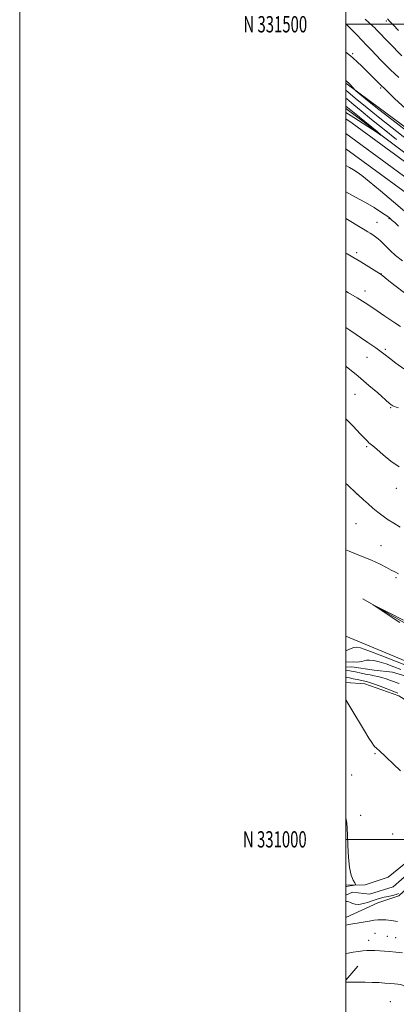
# Model space of a CAD drawing. Extents: x 2189800 to 2192700, y 329800 to 332700.
# Drawn here: x 2189800 to 2190031, y 330899 to 331503 of the extents above; entities that cross this region are included whole.
import ezdxf
from ezdxf.enums import TextEntityAlignment as Align

# ---------------------------------------------------------------- set-up
doc = ezdxf.new("R2010")
doc.units = 0
doc.header["$MEASUREMENT"] = 0
doc.linetypes.add('rvrstm', pattern=[117.1, 50, -3.9, 0.5, -3.9, 0.5, -3.9, 0.5, -3.9, 50])
for name, color, linetype, lineweight in [('32000', 7, 'Continuous', 0), ('32001', 7, 'Continuous', 0), ('DTM HARD BREAKLINE', 7, 'Continuous', 0), ('DTM SPOT ELEVATION', 2, 'Continuous', 13), ('INDEX CONTOUR', 41, 'Continuous', 13), ('INTERMEDIATE CONTOUR', 44, 'Continuous', 0), ('INTERMEDIATE CONTOUR DEPRESSION', 44, 'Continuous', 0), ('STREAM - RIVER SINGLE LINE', 142, 'rvrstm', 0)]:
    doc.layers.add(name, color=color, linetype=linetype, lineweight=lineweight)
doc.styles.add('Style-WORKING', font='WORKING.shx')

msp = doc.modelspace()

# ---------------------------------------------------------------- linework, layer by layer
at = {"layer": '32000', "flags": 128}
for points in [[(2189800, 329800), (2192700, 329800), (2192700, 332700), (2189800, 332700), (2189800, 329800)], [(2190000, 330000), (2192500, 330000), (2192500, 332500), (2190000, 332500), (2190000, 330000)], [(2190000, 331500), (2192500, 331500)], [(2192500, 331000), (2190000, 331000)]]:
    msp.add_lwpolyline(points, dxfattribs=at)
at = {"layer": 'DTM HARD BREAKLINE', "extrusion": (-0.002601861848834692, -0.01195739372031543, 0.9999251227218652), "elevation": -8631.823114356514, "flags": 128}
msp.add_lwpolyline([(2190005.665840178, 331068.0146691959), (2190042.845297984, 331046.5431341489), (2190068.535211015, 331040.952734479)], dxfattribs=at)
at = {"layer": 'DTM HARD BREAKLINE', "extrusion": (0.04673681541985378, 0.05461929324444353, 0.9974128547847618), "elevation": 121461.0829014013, "flags": 128}
msp.add_lwpolyline([(-1448827.317534397, -1670853.533591756), (-1448827.317534397, -1670864.89880878)], dxfattribs=at)
at = {"layer": 'DTM HARD BREAKLINE'}
for points in [[(2190579.12, 331048.31, 1018.55), (2190582.33, 331055.47, 1019.06), (2190542.16, 331082.56, 1021.78), (2190473.33, 331122.93, 1029.22), (2190404.61, 331169.69, 1035.59), (2190337.58, 331218.9, 1041.68), (2190268.03, 331264.84, 1047.94), (2190208.75, 331308.76, 1053.66), (2190146.84, 331355.61, 1054.17), (2190081.85, 331403.34, 1053.25), (2190015.03, 331452.54, 1052.31), (2190000, 331463.88, 1051.804)], [(2190000, 331448.292, 1045.358), (2190039.41, 331418.71, 1046.47), (2190083.41, 331385.99, 1047.37), (2190124.35, 331355.38, 1047.2), (2190162.06, 331328.95, 1045.85), (2190207.07, 331294.97, 1042.99), (2190252.92, 331262.21, 1038.68), (2190296.93, 331230.11, 1034.9), (2190349.9, 331191.25, 1029.97), (2190404.34, 331154.02, 1025.25), (2190449.42, 331123.75, 1022.14), (2190513.32, 331085.12, 1018.57), (2190551.35, 331065.08, 1017.79), (2190576.11, 331053.51, 1017.81)], [(2190000, 331441.999, 1047.067), (2190003.83, 331439.4, 1047.19), (2190065.1, 331394.49, 1048.38), (2190136.18, 331341.95, 1047.71), (2190188.33, 331303.67, 1045.24), (2190243.44, 331264.71, 1040.86), (2190297.73, 331224.63, 1036.12), (2190357.5, 331182.78, 1030.59), (2190422.26, 331138.51, 1024.95), (2190475.27, 331103.6, 1021.65), (2190533.29, 331069.75, 1019.53), (2190594.88, 331035.92, 1018.68), (2190648.01, 331008.2, 1018.4), (2190649.43, 331007.46, 1018.4)], [(2190000, 331432.909, 1047.4), (2190060.65, 331388.45, 1048.58), (2190131.73, 331335.91, 1047.91), (2190183.95, 331297.58, 1045.44), (2190239.05, 331258.63, 1041.06), (2190293.35, 331218.54, 1036.32), (2190353.23, 331176.61, 1030.79), (2190418.08, 331132.28, 1025.15), (2190471.31, 331097.22, 1021.85), (2190529.58, 331063.23, 1019.73), (2190591.73, 331029.95, 1018.88), (2190644.89, 331002.22, 1018.6), (2190646.35, 331001.46, 1018.6)], [(2190000, 331423.61, 1047.285), (2190056.2, 331382.41, 1048.38), (2190127.28, 331329.87, 1047.71), (2190179.57, 331291.49, 1045.24), (2190234.66, 331252.55, 1040.86), (2190288.97, 331212.45, 1036.12), (2190348.96, 331170.44, 1030.59), (2190413.9, 331126.05, 1024.95), (2190467.35, 331090.84, 1021.65), (2190525.95, 331056.67, 1019.53), (2190588.58, 331023.98, 1018.68), (2190641.77, 330996.24, 1018.4), (2190643.26, 330995.46, 1018.4)], [(2190000, 331124.691, 1027.598), (2190046.6, 331105.19, 1027.22), (2190079.15, 331090.82, 1026.64), (2190113.86, 331093.73, 1026.21), (2190148.82, 331099.94, 1024.74), (2190226.01, 331114.3, 1026.28), (2190284.22, 331116.2, 1026.34), (2190304.97, 331111.31, 1026.58), (2190345.93, 331082.14, 1024.78), (2190402.6, 331042.6, 1020.1), (2190452.78, 331009.36, 1017.67), (2190508.7, 330973.95, 1016.12)], [(2190084.01, 331054.88, 1025.34), (2190060.97, 331070.33, 1026.07), (2190032.59, 331087.94, 1026.48), (2190011.68, 331095.31, 1026.73), (2190000, 331096.16, 1027.524)], [(2190000, 330971.869, 1030.145), (2190011.85, 330972.16, 1029.87), (2190025.95, 330976.87, 1029.67), (2190051.06, 330997.27, 1028.1), (2190055.86, 331000.7, 1027.87), (2190060.77, 330998.14, 1027.85), (2190062.94, 330992.74, 1028.03), (2190056.88, 330988.1, 1028.83), (2190032.57, 330965.41, 1030.34), (2190019.7, 330961.09, 1030.92), (2190000, 330952.083, 1031.48)]]:
    msp.add_polyline3d(points, dxfattribs=at)
at = {"layer": 'DTM SPOT ELEVATION'}
for p in [(2190017.55, 331498.08, 1058.01), (2190024.9, 331502.09, 1059.7), (2190004.15, 331481.97, 1054.25), (2190021.37, 331460.89, 1053.75), (2190019.14, 331378.47, 1042.89), (2190026.5, 331380.82, 1043.9), (2190006.55, 331359.93, 1040.34), (2190021.6, 331347.1, 1040.05), (2190011.78, 331336.28, 1038.59), (2190024.14, 331300.68, 1036.26), (2190013.01, 331295.66, 1035.19), (2190005.66, 331273.08, 1033.02), (2190027.59, 331264.72, 1033.86), (2190012.82, 331240.88, 1031.81), (2190030.88, 331215.25, 1031.42), (2190006.97, 331211.58, 1029.98), (2190006.32, 331193.61, 1028.96), (2190021.56, 331180.19, 1028.83), (2190030.67, 331160.61, 1027.79), (2190017.88, 331052.5, 1028.15), (2190003.6, 331039.42, 1028.96), (2190009.03, 331014.83, 1029.33), (2190028.82, 331003.31, 1028.84), (2190017.94, 330942.43, 1032.86), (2190013.91, 330938.13, 1033.33), (2190025.45, 330940.53, 1033.06), (2190030.63, 330939.71, 1033.09), (2190027.25, 330900.49, 1037.15)]:
    msp.add_point(p, dxfattribs=at)
at = {"layer": 'INDEX CONTOUR', "flags": 128}
for points, elevation in [([(2190025.456, 331503.2210000001), (2190027.028, 331501.6990000001), (2190029.076, 331499.5560000001), (2190032.274, 331496.1450000001)], 1060), ([(2190000, 331459.5080000001), (2190001.481, 331458.2760000001), (2190006.973, 331453.702), (2190010.803, 331450.5320000001), (2190015.279, 331446.8600000001), (2190020.919, 331442.3130000001), (2190028.373, 331436.4120000001), (2190037.9509, 331428.9320000001)], 1050), ([(2190000, 331359.6641000001), (2190000.894, 331359.1380000001), (2190006.782, 331355.7209000001), (2190009.225, 331354.2470000001), (2190012.543, 331352.1940000001), (2190019.095, 331348.0840000001), (2190020.977, 331346.8700000001), (2190022.661, 331345.6440000001), (2190025.395, 331343.491), (2190030.044, 331339.8070000001), (2190035.937, 331335.2210000001)], 1040), ([(2190000, 331218.2160000001), (2190001.146, 331217.1800000001), (2190006.423, 331212.4340000001), (2190007.569, 331211.3800000001), (2190010.885, 331208.2621000001), (2190013.609, 331205.7690000001), (2190016.6471, 331203.116), (2190019.719, 331200.6230000001), (2190022.826, 331198.3009000001), (2190026.041, 331196.0820000001), (2190029.477, 331193.8870000001), (2190033.41, 331191.594)], 1030), ([(2190000, 330970.8470000001), (2190000.131, 330970.9020000001), (2190000.619, 330971.094), (2190001.419, 330971.3020000001), (2190002.678, 330971.5260000001), (2190004.105, 330971.7359000001), (2190005.301, 330971.8970000001), (2190005.9389, 330972.0310000001), (2190005.984, 330972.3880000001), (2190005.475, 330973.2710000001), (2190004.4961, 330975.0060000001), (2190003.315, 330977.9990000001), (2190002.248, 330982.675), (2190001.536, 330989.143), (2190001.139, 330996.2490000001), (2190000.941, 331002.5200000001), (2190000.82, 331006.8840000001), (2190000.619, 331009.8560000001), (2190000.1699, 331012.3470000001), (2190000, 331012.92)], 1030), ([(2190032.378, 330966.7100000001), (2190030.833, 330966.1730000001), (2190028.627, 330965.599), (2190026.052, 330965.0090000001), (2190023.523, 330964.4430000001), (2190021.325, 330963.9140000001), (2190019.218, 330963.3250000001), (2190016.83, 330962.5530000001), (2190013.927, 330961.5540000001), (2190010.831, 330960.6060000001), (2190008, 330960.0650000001), (2190005.788, 330960.1690000001), (2190004.127, 330960.6850000001), (2190002.844, 330961.2600000001), (2190001.781, 330961.6170000001), (2190000.843, 330961.778), (2190000, 330961.8380000001)], 1030)]:
    msp.add_lwpolyline(points, dxfattribs=dict(at, elevation=elevation))
at = {"layer": 'INTERMEDIATE CONTOUR', "flags": 128}
for points, elevation in [([(2190000, 331500.3360000001), (2190000.447, 331499.9020000001), (2190003.464, 331496.817), (2190006.706, 331493.4100000001), (2190012.843, 331486.9310000001), (2190015.653, 331484.0130000001), (2190018.516, 331481.0781), (2190021.555, 331478.0020000001), (2190024.62, 331474.9360000001), (2190027.493, 331472.1020000001), (2190030.052, 331469.6370000001), (2190032.57, 331467.3550000001)], 1056), ([(2190011.794, 331503.0580000001), (2190016.794, 331498.6650000001), (2190017.812, 331497.7130000001), (2190018.888, 331496.6090000001), (2190034.259, 331480.6300000001)], 1058), ([(2190000, 331482.8990000001), (2190001.78, 331481.4449000001), (2190004.213, 331479.4110000001), (2190006.8839, 331477.0090000001), (2190009.7831, 331474.2670000001), (2190012.814, 331471.317), (2190015.842, 331468.327), (2190021.927, 331462.2700000001), (2190022.563, 331461.6590000001), (2190022.931, 331461.3450000001), (2190023.341, 331461.0140000001), (2190023.973, 331460.4460000001), (2190024.9699, 331459.4440000001), (2190026.663, 331457.6820000001), (2190030.138, 331454.3280000001), (2190036.667, 331448.42)], 1054), ([(2190000, 331465.5030000001), (2190000.0549, 331465.4590000001), (2190000.868, 331464.7700000001), (2190001.627, 331464.0521000001), (2190002.461, 331463.1890000001), (2190005.693, 331459.6450000001), (2190006.221, 331459.1600000001), (2190013.264, 331453.2720000001), (2190015.034, 331451.8230000001), (2190018.381, 331449.192), (2190025.614, 331443.5840000001), (2190065.7679, 331412.5150000001)], 1052), ([(2190000, 331454.6690000001), (2190000.548, 331454.2160000001), (2190004.8949, 331450.6140000001), (2190009.312, 331446.9800000001), (2190015.812, 331441.6570000001), (2190023.492, 331435.403), (2190031.132, 331429.2401000001)], 1048), ([(2190000, 331449.8030000001), (2190005.018, 331445.7199000001), (2190019.192, 331434.1250000001), (2190021.566, 331432.1620000001), (2190021.564, 331432.0109000001), (2190019.184, 331433.5400000001), (2190004.8949, 331442.8390000001), (2190000, 331445.7830000001)], 1046), ([(2190000, 331413.3599), (2190002.161, 331412.1350000001), (2190004.741, 331410.7150000001), (2190006.991, 331409.3460000001), (2190009.819, 331407.2690000001), (2190014.376, 331403.5740000001), (2190021.315, 331397.7640000001), (2190029.306, 331390.9961000001), (2190041.618, 331380.4810000001)], 1046), ([(2190000, 331397.2650000001), (2190005.58, 331394.2230000001), (2190012.121, 331390.6460000001), (2190017.401, 331387.545), (2190021.3399, 331385.0320000001), (2190024.056, 331383.1770000001), (2190025.719, 331381.9870000001), (2190026.717, 331381.2180000001), (2190027.492, 331380.5590000001), (2190028.4661, 331379.6990000001), (2190029.979, 331378.3140000001), (2190032.3479, 331376.0760000001)], 1044), ([(2190000, 331380.7400000001), (2190003.04, 331379.028), (2190006.771, 331376.8370000001), (2190011.923, 331373.7200000001), (2190013.553, 331372.7180000001), (2190014.998, 331371.8110000001), (2190016.536, 331370.817), (2190018.149, 331369.6980000001), (2190019.745, 331368.4560000001), (2190021.281, 331367.072), (2190022.917, 331365.4530000001), (2190024.865, 331363.4840000001), (2190027.334, 331361.0680000001), (2190030.534, 331358.1731000001), (2190034.676, 331354.7820000001)], 1042), ([(2190000, 331336.2110000001), (2190001.731, 331335.251), (2190006.965, 331332.1840000001), (2190011.949, 331329.0380000001), (2190016.487, 331326.0080000001), (2190023.858, 331320.9569000001), (2190026.929, 331318.8849000001), (2190030.028, 331316.8250000001), (2190033.452, 331314.5830000001)], 1038), ([(2190000, 331313.9820000001), (2190002.3731, 331312.3590000001), (2190013.436, 331304.8290000001), (2190018.359, 331301.4360000001), (2190021.632, 331299.0930000001), (2190024.033, 331297.2660000001), (2190026.74, 331295.153), (2190030.659, 331292.1850000001), (2190035.61, 331288.7250000001)], 1036), ([(2190000, 331290.1400000001), (2190000.165, 331290.0100000001), (2190007.556, 331284.0390000001), (2190014.152, 331278.4900000001), (2190019.5329, 331273.8040000001), (2190026.834, 331267.3080000001), (2190027.346, 331266.8750000001), (2190027.749, 331266.5600000001), (2190028.225, 331266.2560000001), (2190028.871, 331265.9330000001), (2190029.765, 331265.5650000001), (2190030.888, 331265.1290000001), (2190032.199, 331264.6020000001)], 1034), ([(2190000, 331257.9930000001), (2190004.442, 331253.4730000001), (2190008.871, 331248.8431000001), (2190013.255, 331244.2090000001), (2190014.193, 331243.3020000001), (2190016.549, 331241.3770000001), (2190019.005, 331239.2461000001), (2190022.807, 331235.8570000001), (2190027.548, 331231.9540000001), (2190032.633, 331228.5400000001)], 1032), ([(2190000, 331177.5830000001), (2190002.022, 331176.7660000001), (2190009.025, 331173.9720000001), (2190015.716, 331171.192), (2190020.994, 331168.7690000001), (2190024.912, 331166.773), (2190027.81, 331165.2030000001), (2190030.088, 331164.0030000001), (2190032.394, 331162.8970000001)], 1028), ([(2190000, 331115.6910000001), (2190000.42, 331115.7921000001), (2190001.773, 331116.3750000001), (2190003.36, 331117.1020000001), (2190004.92, 331117.7270000001), (2190006.439, 331117.9840000001), (2190008.903, 331117.5100000001), (2190013.5471, 331115.9180000001), (2190021.022, 331113.0480000001), (2190037.1209, 331106.6800000001)], 1026), ([(2190000, 331108.6190000001), (2190004.699, 331108.7920000001), (2190006.451, 331108.7830000001), (2190008.29, 331108.8680000001), (2190009.798, 331109.153), (2190011.171, 331109.5370000001), (2190012.6851, 331109.8690000001), (2190014.604, 331109.9940000001), (2190017.142, 331109.7480000001), (2190020.5, 331108.9660000001), (2190024.742, 331107.5711000001), (2190029.375, 331105.8600000001), (2190033.77, 331104.2160000001)], 1024), ([(2190032.679, 331095.6060000001), (2190027.401, 331097.5220000001), (2190024.716, 331098.4790000001), (2190022.131, 331099.2970000001), (2190019.714, 331099.898), (2190017.344, 331100.3670000001), (2190014.851, 331100.8300000001), (2190012.146, 331101.3790000001), (2190009.461, 331101.9590000001), (2190005.956, 331102.7400000001), (2190000, 331103.8730000001)], 1024), ([(2190031.963, 331089.6310000001), (2190029.417, 331090.6500000001), (2190020.995, 331093.8900000001), (2190017.056, 331095.3720000001), (2190014.593, 331096.2390000001), (2190013.29, 331096.6250000001), (2190011.755, 331096.9440000001), (2190006.9161, 331098.0250000001), (2190004.469, 331098.5600000001), (2190002.237, 331099.0200000001), (2190000.5661, 331099.317), (2190000, 331099.4020000001)], 1026), ([(2190033.46, 331041.9540000001), (2190020.144, 331054.7280000001), (2190019.283, 331055.501), (2190018.557, 331056.1040000001), (2190017.805, 331056.7960000001), (2190016.95, 331057.7889), (2190015.854, 331059.3640000001), (2190014.156, 331062.0870000001), (2190011.438, 331066.5960000001), (2190003.089, 331080.5120000001), (2190000, 331085.6130000001)], 1028), ([(2190031.656, 330949.5930000001), (2190029.3281, 330950.072), (2190027.817, 330950.2520000001), (2190026.24, 330950.393), (2190024.547, 330950.528), (2190022.892, 330950.6310000001), (2190021.344, 330950.6710000001), (2190019.626, 330950.5920000001), (2190017.374, 330950.3280000001), (2190014.391, 330949.8511000001), (2190008.278, 330948.7740000001), (2190004.333, 330948.1380000001), (2190001.941, 330947.7200000001), (2190000, 330947.3520000001)], 1032), ([(2190034.742, 330930.4401000001), (2190030.568, 330930.8090000001), (2190026.775, 330931.1150000001), (2190017.798, 330931.7930000001), (2190016.472, 330931.8640000001), (2190014.898, 330931.8960000001), (2190012.935, 330931.8400000001), (2190010.485, 330931.6310000001), (2190007.534, 330931.2351), (2190004.405, 330930.719), (2190001.507, 330930.1780000001), (2190000, 330929.866)], 1034), ([(2190045.655, 330898.7580000001), (2190042.604, 330902.1710000001), (2190039.897, 330905.4430000001), (2190037.701, 330908.0710000001), (2190036.097, 330909.6940000001), (2190034.824, 330910.5260000001), (2190033.535, 330910.925), (2190031.923, 330911.1940000001), (2190029.849, 330911.4210000001), (2190027.212, 330911.6419), (2190023.954, 330911.8790000001), (2190020.191, 330912.099), (2190016.081, 330912.2600000001), (2190011.833, 330912.3310000001), (2190007.856, 330912.3430000001), (2190004.6111, 330912.3420000001), (2190002.4241, 330912.3640000001), (2190000.273, 330912.4040000001), (2190000, 330912.393)], 1036)]:
    msp.add_lwpolyline(points, dxfattribs=dict(at, elevation=elevation))
at = {"layer": 'INTERMEDIATE CONTOUR DEPRESSION', "elevation": 1026, "flags": 128}
msp.add_lwpolyline([(2190033.134, 331132.9930000001), (2190019.841, 331141.7260000001), (2190016.675, 331143.8400000001), (2190016.837, 331143.9340000001), (2190020.466, 331142.0910000001), (2190027.299, 331138.5810000001), (2190035.468, 331134.442)], dxfattribs=at)
at = {"layer": 'STREAM - RIVER SINGLE LINE'}
for points in [[(2190000, 331105.718, 1023.063), (2190003.73, 331105.92, 1022.81), (2190017.39, 331103.76, 1022.41), (2190028.56, 331102.6, 1022.18), (2190041.42, 331098.72, 1022.08), (2190067.34, 331079.75, 1021.95), (2190078.58, 331071.07, 1021.77), (2190084.31, 331067.88, 1020.91), (2190088.96, 331069.15, 1020.88), (2190092.73, 331075.07, 1020.59), (2190095.14, 331080.62, 1020.59), (2190104.98, 331080.84, 1020.09), (2190115.55, 331078.34, 1020.05), (2190123.26, 331077.82, 1019.61)], [(2190000, 330965.854, 1029.391), (2190004.08, 330967.55, 1029.1), (2190014.48, 330966.4, 1028.38), (2190029.02, 330970.79, 1028.18), (2190048.03, 330987.83, 1026.96), (2190057.82, 330996.15, 1025.57)]]:
    msp.add_polyline3d(points, dxfattribs=at)

# ---------------------------------------------------------------- texts
at = {"layer": '32001', "style": 'Style-WORKING', "width": 0.67}
for s, p in [('N 331500', (2189976.272916667, 331500)), ('N 331000', (2189975.99375, 331000))]:
    msp.add_text(s, height=10, dxfattribs=at).set_placement(p, align=Align.MIDDLE_RIGHT)

doc.saveas('drawing.dxf')
